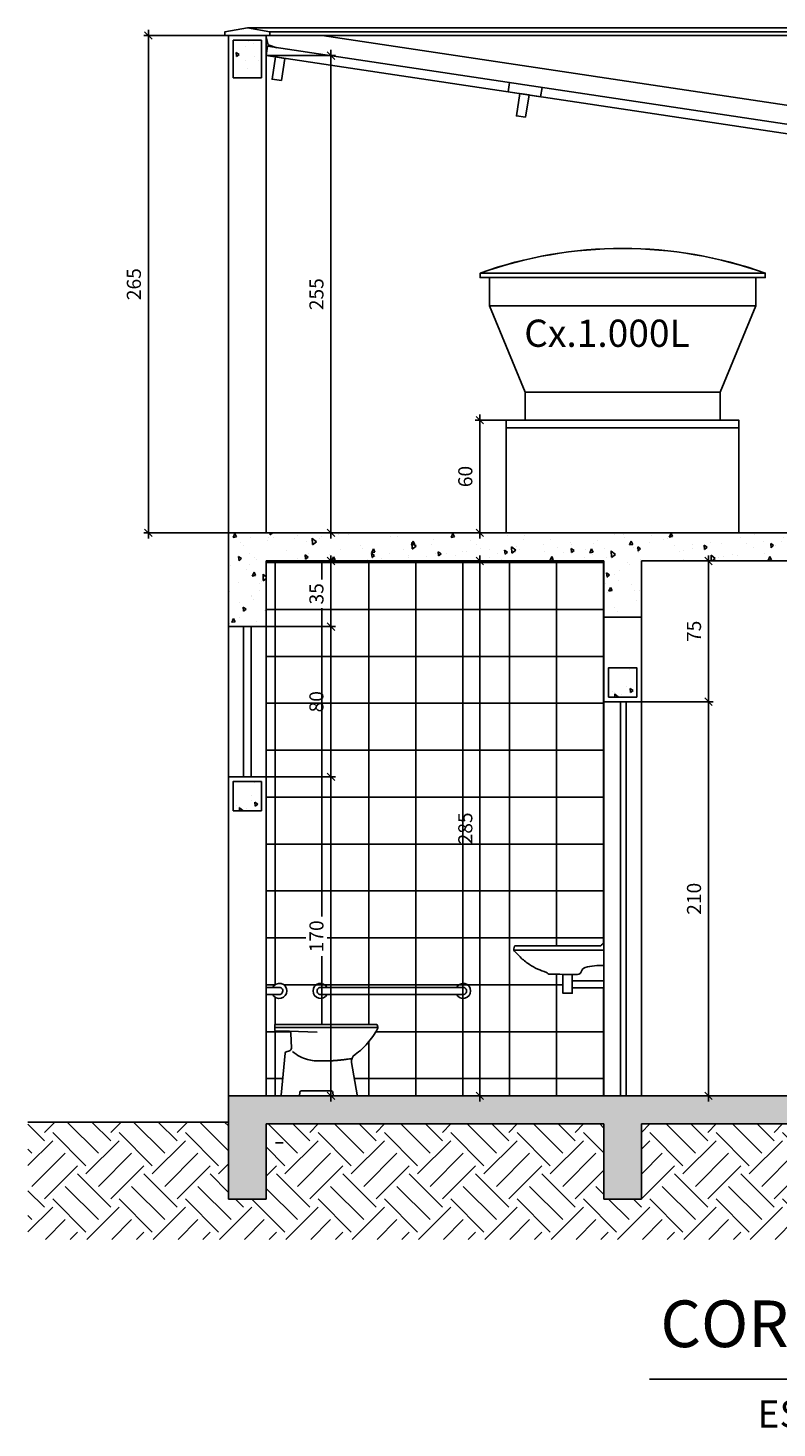
# Model space of a CAD drawing. Units: millimetres. Extents: x 3074 to 3464, y -10318 to -10088.
# Drawn here: x 3284 to 3292, y -10206 to -10191 of the extents above; entities that cross this region are included whole.
import ezdxf

# ---------------------------------------------------------------- set-up
doc = ezdxf.new("R2010")
doc.units = ezdxf.units.MM
doc.header["$MEASUREMENT"] = 0
doc.header["$PDMODE"] = 32
for name, color, linetype in [('04', 4, 'Continuous'), ('SANITARIO1', 2, 'Continuous'), ('SANITARIO2', 1, 'Continuous'), ('Sasazaki', 7, 'Continuous'), ('TEXTOS', 2, 'Continuous')]:
    doc.layers.add(name, color=color, linetype=linetype)
doc.styles.add('ROMANS', font='romans.shx', dxfattribs={"height": 0.15})
doc.dimstyles.new('TICK', dxfattribs={"dimtxt": 0.1, "dimasz": 0.08, "dimexe": 0.05, "dimexo": 0, "dimgap": 0.08, "dimtad": 1, "dimzin": 0, "dimdsep": 46, "dimtxsty": 'ROMANS', "dimblk1": 'OBLIQUE', "dimblk2": 'OBLIQUE', "dimsah": 1, "dimcen": 0.05, "dimdle": 0.06, "dimclrd": 1, "dimclre": 1, "dimclrt": 2, "dimadec": 0, "dimazin": 0, "dimtfac": 1, "dimtix": 1, "dimtmove": 2, "dimatfit": 3, "dimldrblk": 'OBLIQUE', "dimfxl": 1, "dimtolj": 1, "dimtzin": 0, "dimarcsym": 0})
pattern_1 = [(95, (-2092.94172, 4183.41007), (0.3309311995, 0.277684247), [0.045, -0.495]), (40, (-2092.9417, 4183.41007), (-0.3779953, 0.26026089), [0.036, -0.396]), (145.4514445, (-2092.91414, 4183.4332), (-0.047064099, 0.537945133), [0.038244115, -0.420685267]), (91.1842, (-2093.02657, 4183.4949), (0.523016033, 0.382568266), [0.0675, -0.7425]), (141.6356355, (-2092.983, 4183.5268), (-0.01674004, 0.809827), [0.057366205, -0.631028256]), (36.184164, (-2093.0266, 4183.4949), (-0.01674004, 0.809827), [0.054, -0.594]), (66, (-2092.96293, 4183.51613), (0.424062943, 0.082429486), [0.045, -0.495]), (11, (-2092.96293, 4183.51613), (-0.204425156, 0.410885061), [0.036, -0.396]), (116.4514447, (-2092.9276, 4183.523), (0.219637785, 0.493314543), [0.038244114, -0.420685267]), (82.5, (-2092.94172, 4183.41007), (-0.1360759112, 0.1463938906), [0, -0.3912, 0, -0.402, 0, -0.3975]), (52.5, (-2092.94172, 4183.41007), (-0.0557237653, 0.27894567), [0, -0.2292, 0, -0.3822, 0, -0.1515]), (12.5, (-2093.03633, 4183.31546), (0.2360509004, 0.2169124571), [0, -0.15, 0, -0.468, 0, -0.621]), (2.5, (-2093.07876, 4183.27303), (0.20495399, 0.289895884), [0, -0.195, 0, -0.3108, 0, -0.441])]
pattern_2 = [(95, (-2563.67707, 5681.7381), (0.3309311995, 0.277684247), [0.045, -0.495]), (40, (-2563.67707, 5681.7381), (-0.3779953, 0.26026089), [0.036, -0.396]), (145.4514445, (-2563.6495, 5681.76123), (-0.047064099, 0.537945133), [0.038244115, -0.420685267]), (91.1842, (-2563.76193, 5681.82294), (0.523016033, 0.382568266), [0.0675, -0.7425]), (141.6356355, (-2563.71834, 5681.8548), (-0.01674004, 0.809827), [0.057366205, -0.631028256]), (36.184164, (-2563.7619, 5681.82294), (-0.01674004, 0.809827), [0.054, -0.594]), (66, (-2563.6983, 5681.84416), (0.424062943, 0.082429486), [0.045, -0.495]), (11, (-2563.6983, 5681.84416), (-0.204425156, 0.410885061), [0.036, -0.396]), (116.4514447, (-2563.66295, 5681.85103), (0.219637785, 0.493314543), [0.038244114, -0.420685267]), (82.5, (-2563.67707, 5681.73809), (-0.1360759112, 0.1463938906), [0, -0.3912, 0, -0.402, 0, -0.3975]), (52.5, (-2563.67707, 5681.7381), (-0.0557237653, 0.27894567), [0, -0.2292, 0, -0.3822, 0, -0.1515]), (12.5, (-2563.77169, 5681.64348), (0.2360509004, 0.2169124571), [0, -0.15, 0, -0.468, 0, -0.621]), (2.5, (-2563.8141, 5681.60105), (0.20495399, 0.289895884), [0, -0.195, 0, -0.3108, 0, -0.441])]

# ---------------------------------------------------------------- blocks, each defined once
blk = doc.blocks.new('_Oblique')
at = {"color": 0, "linetype": 'ByBlock', "lineweight": -2}
blk.add_line((-0.5, -0.5), (0.5, 0.5), dxfattribs=at)
blk = doc.blocks.new('*D331')
at = {"layer": 'Defpoints', "color": 0, "ltscale": 0.9, "transparency": 16777216}
for p in [(3290.262, -10198.086), (3290.262, -10202.286), (3290.978, -10202.286)]:
    blk.add_point(p, dxfattribs=at)
at = {"layer": 'Sasazaki', "color": 1, "lineweight": -2, "ltscale": 0.9, "transparency": 16777216}
for p, q in [((3290.262, -10198.086), (3291.028, -10198.086)), ((3290.978, -10198.026), (3290.978, -10202.346)), ((3290.262, -10202.286), (3291.028, -10202.286))]:
    blk.add_line(p, q, dxfattribs=at)
at = {"layer": 'Sasazaki', "color": 1, "lineweight": -2, "ltscale": 0.9, "transparency": 16777216, "xscale": 0.08, "yscale": 0.08, "zscale": 0.08}
for p, rotation in [((3290.978, -10198.086), 90), ((3290.978, -10202.286), 270)]:
    blk.add_blockref('_Oblique', p, dxfattribs=dict(at, rotation=rotation))
at = {"layer": 'Sasazaki', "color": 2, "ltscale": 0.9, "transparency": 16777216, "insert": (3290.823, -10200.186), "char_height": 0.15, "attachment_point": 5, "rotation": 90, "style": 'ROMANS'}
blk.add_mtext('\\A1;210', dxfattribs=at)
blk = doc.blocks.new('*D332')
at = {"layer": 'Defpoints', "color": 0, "ltscale": 0.9, "transparency": 16777216}
for p in [(3290.262, -10196.586), (3290.978, -10196.586), (3290.262, -10198.086)]:
    blk.add_point(p, dxfattribs=at)
at = {"layer": 'Sasazaki', "color": 1, "lineweight": -2, "ltscale": 0.9, "transparency": 16777216}
for p, q in [((3290.262, -10196.586), (3291.028, -10196.586)), ((3290.978, -10198.146), (3290.978, -10196.526)), ((3290.262, -10198.086), (3291.028, -10198.086))]:
    blk.add_line(p, q, dxfattribs=at)
at = {"layer": 'Sasazaki', "color": 1, "lineweight": -2, "ltscale": 0.9, "transparency": 16777216, "xscale": 0.08, "yscale": 0.08, "zscale": 0.08}
for p, rotation in [((3290.978, -10196.586), 90), ((3290.978, -10198.086), 270)]:
    blk.add_blockref('_Oblique', p, dxfattribs=dict(at, rotation=rotation))
at = {"layer": 'Sasazaki', "color": 2, "ltscale": 0.9, "transparency": 16777216, "insert": (3290.823, -10197.336), "char_height": 0.15, "attachment_point": 5, "rotation": 90, "style": 'ROMANS'}
blk.add_mtext('\\A1;75', dxfattribs=at)
blk = doc.blocks.new('*D333')
at = {"layer": 'Defpoints', "color": 0, "ltscale": 0.9, "transparency": 16777216}
for p in [(3289.259, -10196.586), (3288.54, -10202.286), (3289.259, -10202.286)]:
    blk.add_point(p, dxfattribs=at)
at = {"layer": 'Sasazaki', "color": 1, "lineweight": -2, "ltscale": 0.9, "transparency": 16777216}
for p, q in [((3289.259, -10196.586), (3288.49, -10196.586)), ((3288.54, -10196.526), (3288.54, -10202.346)), ((3289.259, -10202.286), (3288.49, -10202.286))]:
    blk.add_line(p, q, dxfattribs=at)
at = {"layer": 'Sasazaki', "color": 1, "lineweight": -2, "ltscale": 0.9, "transparency": 16777216, "xscale": 0.08, "yscale": 0.08, "zscale": 0.08}
for p, rotation in [((3288.54, -10196.586), 90), ((3288.54, -10202.286), 270)]:
    blk.add_blockref('_Oblique', p, dxfattribs=dict(at, rotation=rotation))
at = {"layer": 'Sasazaki', "color": 2, "ltscale": 0.9, "transparency": 16777216, "insert": (3288.385, -10199.436), "char_height": 0.15, "attachment_point": 5, "rotation": 90, "style": 'ROMANS'}
blk.add_mtext('\\A1;285', dxfattribs=at)
blk = doc.blocks.new('*D334')
at = {"layer": 'Defpoints', "color": 0, "ltscale": 0.9, "transparency": 16777216}
for p in [(3286.263, -10191.2), (3286.162, -10196.286), (3286.953, -10196.286)]:
    blk.add_point(p, dxfattribs=at)
at = {"layer": 'Sasazaki', "color": 1, "lineweight": -2, "ltscale": 0.9, "transparency": 16777216}
for p, q in [((3286.263, -10191.2), (3287.003, -10191.2)), ((3286.953, -10191.14), (3286.953, -10196.346)), ((3286.162, -10196.286), (3287.003, -10196.286))]:
    blk.add_line(p, q, dxfattribs=at)
at = {"layer": 'Sasazaki', "color": 1, "lineweight": -2, "ltscale": 0.9, "transparency": 16777216, "xscale": 0.08, "yscale": 0.08, "zscale": 0.08}
for p, rotation in [((3286.953, -10191.2), 90), ((3286.953, -10196.286), 270)]:
    blk.add_blockref('_Oblique', p, dxfattribs=dict(at, rotation=rotation))
at = {"layer": 'Sasazaki', "color": 2, "ltscale": 0.9, "transparency": 16777216, "insert": (3286.798, -10193.743), "char_height": 0.15, "attachment_point": 5, "rotation": 90, "style": 'ROMANS'}
blk.add_mtext('\\A1;255', dxfattribs=at)
blk = doc.blocks.new('*D337')
at = {"layer": 'Defpoints', "color": 0, "ltscale": 0.9, "transparency": 16777216}
for p in [(3285.007, -10190.986), (3285.862, -10190.986), (3285.862, -10196.286)]:
    blk.add_point(p, dxfattribs=at)
at = {"layer": 'Sasazaki', "color": 1, "lineweight": -2, "ltscale": 0.9, "transparency": 16777216}
for p, q in [((3285.007, -10196.346), (3285.007, -10190.926)), ((3285.862, -10190.986), (3284.957, -10190.986)), ((3285.862, -10196.286), (3284.957, -10196.286))]:
    blk.add_line(p, q, dxfattribs=at)
at = {"layer": 'Sasazaki', "color": 1, "lineweight": -2, "ltscale": 0.9, "transparency": 16777216, "xscale": 0.08, "yscale": 0.08, "zscale": 0.08}
for p, rotation in [((3285.007, -10190.986), 90), ((3285.007, -10196.286), 270)]:
    blk.add_blockref('_Oblique', p, dxfattribs=dict(at, rotation=rotation))
at = {"layer": 'Sasazaki', "color": 2, "ltscale": 0.9, "transparency": 16777216, "insert": (3284.852, -10193.636), "char_height": 0.15, "attachment_point": 5, "rotation": 90, "style": 'ROMANS'}
blk.add_mtext('\\A1;265', dxfattribs=at)
blk = doc.blocks.new('*D338')
at = {"layer": 'Defpoints', "color": 0, "ltscale": 0.9, "transparency": 16777216}
for p in [(3288.54, -10195.086), (3289.091, -10195.086), (3289.091, -10196.286)]:
    blk.add_point(p, dxfattribs=at)
at = {"layer": 'Sasazaki', "color": 1, "lineweight": -2, "ltscale": 0.9, "transparency": 16777216}
for p, q in [((3289.091, -10195.086), (3288.49, -10195.086)), ((3288.54, -10196.346), (3288.54, -10195.026)), ((3289.091, -10196.286), (3288.49, -10196.286))]:
    blk.add_line(p, q, dxfattribs=at)
at = {"layer": 'Sasazaki', "color": 1, "lineweight": -2, "ltscale": 0.9, "transparency": 16777216, "xscale": 0.08, "yscale": 0.08, "zscale": 0.08}
for p, rotation in [((3288.54, -10195.086), 90), ((3288.54, -10196.286), 270)]:
    blk.add_blockref('_Oblique', p, dxfattribs=dict(at, rotation=rotation))
at = {"layer": 'Sasazaki', "color": 2, "ltscale": 0.9, "transparency": 16777216, "insert": (3288.385, -10195.686), "char_height": 0.15, "attachment_point": 5, "rotation": 90, "style": 'ROMANS'}
blk.add_mtext('\\A1;60', dxfattribs=at)
blk = doc.blocks.new('*D339')
at = {"layer": 'Defpoints', "color": 0, "ltscale": 0.25, "transparency": 16777216}
for p in [(3286.953, -10196.586), (3286.953, -10196.586), (3286.953, -10197.286)]:
    blk.add_point(p, dxfattribs=at)
at = {"layer": 'Sasazaki', "color": 1, "linetype": 'Continuous', "lineweight": -2, "ltscale": 0.25, "transparency": 16777216}
for p, q in [((3286.953, -10196.586), (3286.903, -10196.586)), ((3286.953, -10197.346), (3286.953, -10196.526)), ((3286.953, -10197.286), (3286.903, -10197.286))]:
    blk.add_line(p, q, dxfattribs=at)
at = {"layer": 'Sasazaki', "color": 1, "lineweight": -2, "ltscale": 0.25, "transparency": 16777216, "xscale": 0.08, "yscale": 0.08, "zscale": 0.08}
for p, rotation in [((3286.953, -10196.586), 90), ((3286.953, -10197.286), 270)]:
    blk.add_blockref('_Oblique', p, dxfattribs=dict(at, rotation=rotation))
at = {"layer": 'Sasazaki', "color": 2, "ltscale": 0.25, "transparency": 16777216, "insert": (3286.798, -10196.936), "char_height": 0.15, "attachment_point": 5, "rotation": 90, "style": 'ROMANS', "bg_fill": 3, "box_fill_scale": 1.25, "bg_fill_color": 256, "bg_fill_true_color": 13158600, "bg_fill_transparency": 0}
blk.add_mtext('\\A1;35', dxfattribs=at)
blk = doc.blocks.new('*D340')
at = {"layer": 'Defpoints', "color": 0, "ltscale": 0.9, "transparency": 16777216}
for p in [(3286.262, -10197.286), (3286.953, -10197.286), (3286.262, -10198.886)]:
    blk.add_point(p, dxfattribs=at)
at = {"layer": 'Sasazaki', "color": 1, "lineweight": -2, "ltscale": 0.9, "transparency": 16777216}
for p, q in [((3286.262, -10197.286), (3287.003, -10197.286)), ((3286.953, -10198.946), (3286.953, -10197.226)), ((3286.262, -10198.886), (3287.003, -10198.886))]:
    blk.add_line(p, q, dxfattribs=at)
at = {"layer": 'Sasazaki', "color": 1, "lineweight": -2, "ltscale": 0.9, "transparency": 16777216, "xscale": 0.08, "yscale": 0.08, "zscale": 0.08}
for p, rotation in [((3286.953, -10197.286), 90), ((3286.953, -10198.886), 270)]:
    blk.add_blockref('_Oblique', p, dxfattribs=dict(at, rotation=rotation))
at = {"layer": 'Sasazaki', "color": 2, "ltscale": 0.9, "transparency": 16777216, "insert": (3286.798, -10198.086), "char_height": 0.15, "attachment_point": 5, "rotation": 90, "style": 'ROMANS'}
blk.add_mtext('\\A1;80', dxfattribs=at)
blk = doc.blocks.new('VASO-L')
at = {"layer": 'SANITARIO1'}
blk.add_lwpolyline([(0.5945, 0.3665), (0.5915, 0.3785, 0.373865), (0.5885, 0.3805), (0.0495, 0.3805, 0.412422), (0.046, 0.377), (0.046, 0.351, 0.454124), (0.05, 0.3465), (0.122, 0.344, -0.433306), (0.1315, 0.3345), (0.1345, 0.2535, -0.335784), (0.124, 0.2405), (0.1065, 0.235, 0.28476), (0.101, 0.228), (0.0809, 0.0044, 0.440728), (0.0849, 0), (0.4795, 0, 0.465958), (0.4845, 0.0059), (0.4545, 0.177, -0.287602), (0.474, 0.22, 0.041083), (0.511, 0.25, 0.040474), (0.5395, 0.28, 0.06043), (0.5935, 0.357, 0.211077)], format="xyb", close=True, dxfattribs=at)
at = {"layer": 'SANITARIO2'}
for points in [[(0.047, 0.365), (0.5949, 0.365)], [(0.122, 0.344), (0.272, 0.3395)]]:
    blk.add_lwpolyline(points, dxfattribs=at)
for points in [[(0.453, 0.198), (0.4447, 0.1968), (0.4372, 0.1957), (0.4303, 0.1947), (0.424, 0.1939), (0.4183, 0.1932), (0.4131, 0.1926), (0.4084, 0.192), (0.4042, 0.1915), (0.4003, 0.1911), (0.3967, 0.1907), (0.3934, 0.1904), (0.3903, 0.1901), (0.3873, 0.1898), (0.3844, 0.1895), (0.3814, 0.1893), (0.3783, 0.189), (0.3751, 0.1888), (0.3718, 0.1885), (0.3684, 0.1883), (0.365, 0.188), (0.3616, 0.1878), (0.3582, 0.1876), (0.3549, 0.1874), (0.3517, 0.1872), (0.3486, 0.187), (0.3457, 0.1868), (0.3429, 0.1867), (0.3402, 0.1865), (0.3376, 0.1864), (0.335, 0.1863), (0.3325, 0.1862), (0.33, 0.1861), (0.3275, 0.186), (0.3249, 0.1859), (0.3223, 0.1858), (0.3195, 0.1858), (0.3165, 0.1857), (0.3132, 0.1857), (0.3097, 0.1857), (0.3058, 0.1857), (0.3016, 0.1857), (0.2969, 0.1858), (0.2918, 0.1858), (0.2864, 0.1859), (0.2804, 0.186), (0.2741, 0.1862), (0.2673, 0.1863), (0.2656, 0.1864, -0.044707), (0.2556, 0.187, -0.032324), (0.22, 0.194, -0.054364), (0.18, 0.2095, -0.0549), (0.141, 0.237)], [(0.1775, 0), (0.179, 0.019, -0.40463), (0.1865, 0.026), (0.2675, 0.026), (0.3485, 0.026, -0.40463), (0.356, 0.019), (0.3575, 0)]]:
    blk.add_lwpolyline(points, format="xyb", dxfattribs=at)
blk = doc.blocks.new('*D309')
at = {"layer": 'Defpoints', "color": 0, "ltscale": 0.25, "transparency": 16777216}
for p in [(3286.262, -10198.886), (3286.262, -10202.286), (3286.953, -10202.286)]:
    blk.add_point(p, dxfattribs=at)
at = {"layer": 'Sasazaki', "color": 1, "linetype": 'Continuous', "lineweight": -2, "ltscale": 0.25, "transparency": 16777216}
for p, q in [((3286.953, -10198.826), (3286.953, -10202.346)), ((3286.653, -10198.886), (3287.003, -10198.886)), ((3286.653, -10202.286), (3287.003, -10202.286))]:
    blk.add_line(p, q, dxfattribs=at)
at = {"layer": 'Sasazaki', "color": 1, "lineweight": -2, "ltscale": 0.25, "transparency": 16777216, "xscale": 0.08, "yscale": 0.08, "zscale": 0.08}
for p, rotation in [((3286.953, -10198.886), 90), ((3286.953, -10202.286), 270)]:
    blk.add_blockref('_Oblique', p, dxfattribs=dict(at, rotation=rotation))
at = {"layer": 'Sasazaki', "color": 2, "ltscale": 0.25, "transparency": 16777216, "insert": (3286.798, -10200.586), "char_height": 0.15, "attachment_point": 5, "rotation": 90, "style": 'ROMANS', "bg_fill": 3, "box_fill_scale": 1.25, "bg_fill_color": 256, "bg_fill_true_color": 13158600, "bg_fill_transparency": 0}
blk.add_mtext('\\A1;170', dxfattribs=at)

msp = doc.modelspace()

# ---------------------------------------------------------------- hatches: boundary and pattern name
at = {"layer": 'Sasazaki', "linetype": 'ByBlock', "ltscale": 0.9}
h = msp.add_hatch(dxfattribs=at)
h.set_pattern_fill('AR-CONC', color=1, scale=0.06, angle=45, style=0)
h.set_pattern_definition(pattern_2)
h.paths.add_polyline_path([(3286.212, -10191.037), (3285.912, -10191.037), (3285.912, -10191.437), (3286.212, -10191.437)])
h = msp.add_hatch(dxfattribs=at)
h.set_pattern_fill('AR-CONC', color=1, scale=0.06, angle=45, style=0)
h.set_pattern_definition(pattern_2)
h.paths.add_polyline_path([(3286.012, -10191.037), (3286.212, -10191.037), (3286.212, -10191.437), (3286.012, -10191.437)])
h = msp.add_hatch(dxfattribs=at)
h.set_pattern_fill('AR-CONC', color=1, scale=0.06, angle=45, style=0)
h.set_pattern_definition([(95, (-22.6431, 11.39688), (0.3309312, 0.277684247), [0.045, -0.495]), (40, (-22.6431, 11.3969), (-0.3779953, 0.26026089), [0.036, -0.396]), (145.4514445, (-22.61553, 11.42), (-0.047064099, 0.537945133), [0.038244115, -0.420685267]), (91.1842, (-22.72797, 11.48173), (0.523016033, 0.382568266), [0.0675, -0.7425]), (141.6356355, (-22.6844, 11.5136), (-0.01674004, 0.809827), [0.057366205, -0.631028256]), (36.184164, (-22.72797, 11.4817), (-0.01674004, 0.809827), [0.054, -0.594]), (66, (-22.66433, 11.50294), (0.424062943, 0.082429486), [0.045, -0.495]), (11, (-22.66433, 11.50294), (-0.204425156, 0.410885061), [0.036, -0.396]), (116.4514447, (-22.629, 11.5098), (0.219637785, 0.493314543), [0.038244114, -0.420685267]), (82.5, (-22.64311, 11.39688), (-0.1360759112, 0.1463938906), [0, -0.3912, 0, -0.402, 0, -0.3975]), (52.5, (-22.64311, 11.39688), (-0.0557237653, 0.27894567), [0, -0.2292, 0, -0.3822, 0, -0.1515]), (12.5, (-22.73772, 11.30227), (0.2360509004, 0.216912457), [0, -0.15, 0, -0.468, 0, -0.621]), (2.5, (-22.78015, 11.25984), (0.20495399, 0.289895884), [0, -0.195, 0, -0.3108, 0, -0.441])])
h.paths.add_polyline_path([(3293.062, -10196.286), (3285.862, -10196.286), (3285.862, -10196.586), (3285.862, -10197.286), (3286.262, -10197.286), (3286.262, -10196.586), (3289.862, -10196.586), (3289.862, -10197.186), (3290.262, -10197.186), (3290.262, -10196.586), (3292.662, -10196.586), (3292.662, -10197.186), (3293.062, -10197.186)])
at = {"layer": 'Sasazaki', "ltscale": 0.25}
h = msp.add_hatch(dxfattribs=at)
h.set_pattern_fill('ANSI37', color=1, scale=4, angle=45)
h.set_pattern_definition([(90, (-22.6431, 11.3969), (-0.5, 1e-16), []), (180, (-22.6431, 11.3969), (-1e-16, -0.5), [])])
h.paths.add_polyline_path([(3289.862, -10201.135), (3289.525, -10201.135), (3289.525, -10201.192), (3289.425, -10201.192), (3289.425, -10201.092), (3289.425, -10200.992), (3289.391, -10200.991), (3289.356, -10200.99), (3289.318, -10200.989), (3289.287, -10200.988), (3289.275, -10200.988, -0.326017), (3289.265, -10200.981, 0.17571), (3289.251, -10200.97, -0.074954), (3289.069, -10200.886, -0.048962), (3288.969, -10200.806, -0.010974), (3288.911, -10200.744, -0.273228), (3288.903, -10200.719), (3288.911, -10200.686), (3289.825, -10200.686, 0.234298), (3289.841, -10200.674, -0.285084), (3289.85, -10200.666), (3289.862, -10200.666), (3289.862, -10198.086), (3289.862, -10196.586), (3286.262, -10196.586), (3286.262, -10197.286), (3286.262, -10198.886), (3286.262, -10201.13), (3286.331, -10201.13, -4.019909), (3286.331, -10201.205), (3286.262, -10201.205), (3286.262, -10202.286), (3286.431, -10202.286, -0.440728), (3286.423, -10202.277), (3286.463, -10201.831, -0.296398), (3286.475, -10201.816), (3286.513, -10201.804, 0.339955), (3286.53, -10201.775), (3286.524, -10201.614, 0.39269), (3286.506, -10201.598), (3286.362, -10201.593, -0.380199), (3286.354, -10201.586), (3286.354, -10201.525), (3287.444, -10201.525), (3287.451, -10201.556), (3287.451, -10201.556, -0.177104), (3287.449, -10201.572, -0.06043), (3287.341, -10201.726, -0.040474), (3287.284, -10201.786, -0.042028), (3287.208, -10201.847, 0.302119), (3287.172, -10201.939), (3287.233, -10202.286), (3289.862, -10202.286)])
at = {"layer": 'Sasazaki', "linetype": 'ByBlock', "ltscale": 0.9}
h = msp.add_hatch(dxfattribs=at)
h.set_pattern_fill('AR-CONC', color=1, scale=0.06, angle=45, style=0)
h.set_pattern_definition(pattern_1)
h.paths.add_polyline_path([(3290.212, -10197.724), (3289.912, -10197.724), (3289.912, -10198.036), (3290.212, -10198.036)])
h = msp.add_hatch(dxfattribs=at)
h.set_pattern_fill('AR-CONC', color=1, scale=0.06, angle=45, style=0)
h.set_pattern_definition([(95, (-2096.94172, 4182.61007), (0.3309311995, 0.277684247), [0.045, -0.495]), (40, (-2096.9417, 4182.61007), (-0.3779953, 0.26026089), [0.036, -0.396]), (145.4514445, (-2096.91414, 4182.6332), (-0.047064099, 0.537945133), [0.038244115, -0.420685267]), (91.1842, (-2097.02657, 4182.6949), (0.523016033, 0.382568266), [0.0675, -0.7425]), (141.6356355, (-2096.983, 4182.7268), (-0.01674004, 0.809827), [0.057366205, -0.631028256]), (36.184164, (-2097.0266, 4182.6949), (-0.01674004, 0.809827), [0.054, -0.594]), (66, (-2096.96293, 4182.71613), (0.424062943, 0.082429486), [0.045, -0.495]), (11, (-2096.96293, 4182.71613), (-0.204425156, 0.410885061), [0.036, -0.396]), (116.4514447, (-2096.9276, 4182.723), (0.219637785, 0.493314543), [0.038244114, -0.420685267]), (82.5, (-2096.94172, 4182.61007), (-0.1360759112, 0.1463938906), [0, -0.3912, 0, -0.402, 0, -0.3975]), (52.5, (-2096.94172, 4182.61007), (-0.0557237653, 0.27894567), [0, -0.2292, 0, -0.3822, 0, -0.1515]), (12.5, (-2097.03633, 4182.51546), (0.2360509004, 0.2169124571), [0, -0.15, 0, -0.468, 0, -0.621]), (2.5, (-2097.07876, 4182.47303), (0.20495399, 0.289895884), [0, -0.195, 0, -0.3108, 0, -0.441])])
h.paths.add_polyline_path([(3286.212, -10199.248), (3285.912, -10199.248), (3285.912, -10198.936), (3286.212, -10198.936)])
h = msp.add_hatch(dxfattribs=at)
h.set_pattern_fill('AR-CONC', color=1, scale=0.06, angle=45, style=0)
h.set_pattern_definition([(95, (-2096.94172, 4182.19807), (0.3309311995, 0.277684247), [0.045, -0.495]), (40, (-2096.9417, 4182.19807), (-0.3779953, 0.26026089), [0.036, -0.396]), (145.4514445, (-2096.91414, 4182.2212), (-0.047064099, 0.537945133), [0.038244115, -0.420685267]), (91.1842, (-2097.02657, 4182.2829), (0.523016033, 0.382568266), [0.0675, -0.7425]), (141.6356355, (-2096.983, 4182.3148), (-0.01674004, 0.809827), [0.057366205, -0.631028256]), (36.184164, (-2097.0266, 4182.2829), (-0.01674004, 0.809827), [0.054, -0.594]), (66, (-2096.96293, 4182.30413), (0.424062943, 0.082429486), [0.045, -0.495]), (11, (-2096.96293, 4182.30413), (-0.204425156, 0.410885061), [0.036, -0.396]), (116.4514447, (-2096.9276, 4182.311), (0.219637785, 0.493314543), [0.038244114, -0.420685267]), (82.5, (-2096.94172, 4182.19807), (-0.1360759112, 0.1463938906), [0, -0.3912, 0, -0.402, 0, -0.3975]), (52.5, (-2096.94172, 4182.19807), (-0.0557237653, 0.27894567), [0, -0.2292, 0, -0.3822, 0, -0.1515]), (12.5, (-2097.03633, 4182.10346), (0.2360509004, 0.2169124571), [0, -0.15, 0, -0.468, 0, -0.621]), (2.5, (-2097.07876, 4182.06103), (0.20495399, 0.289895884), [0, -0.195, 0, -0.3108, 0, -0.441])])
h.paths.add_polyline_path([(3286.212, -10198.936), (3285.912, -10198.936), (3285.912, -10199.248), (3286.212, -10199.248)])
h = msp.add_hatch(dxfattribs=at)
h.set_pattern_fill('AR-CONC', color=1, scale=0.06, angle=45, style=0)
h.set_pattern_definition(pattern_1)
h.paths.add_polyline_path([(3300.662, -10202.286), (3300.262, -10202.286), (3286.262, -10202.286), (3285.862, -10202.286), (3285.862, -10202.586), (3285.862, -10203.386), (3286.262, -10203.386), (3286.262, -10202.586), (3289.862, -10202.586), (3289.862, -10203.386), (3290.262, -10203.386), (3290.262, -10202.586), (3292.662, -10202.586), (3292.662, -10203.386), (3293.062, -10203.386), (3293.062, -10202.586), (3300.262, -10202.586), (3300.262, -10203.086), (3300.662, -10203.086), (3300.662, -10202.586)])
h = msp.add_hatch(dxfattribs=at)
h.set_pattern_fill('EARTH', color=1, scale=2, angle=45)
h.set_pattern_definition([(45, (-2092.9417, 4183.41007), (6e-17, 0.707106781), [0.5, -0.5]), (45, (-2093.0743, 4183.54265), (6e-17, 0.707106781), [0.5, -0.5]), (45, (-2093.2069, 4183.67523), (6e-17, 0.707106781), [0.5, -0.5]), (135, (-2093.2069, 4183.7636), (-0.707106781, 1e-16), [0.5, -0.5]), (135, (-2093.0743, 4183.8962), (-0.707106781, 1e-16), [0.5, -0.5]), (135, (-2092.9417, 4184.0288), (-0.707106781, 1e-16), [0.5, -0.5])])
h.paths.add_polyline_path([(3300.262, -10204.486), (3300.262, -10203.816), (3298.943, -10203.816), (3298.943, -10205.804), (3302.777, -10205.804), (3302.777, -10204.486), (3300.662, -10204.486), (3300.662, -10205.086), (3300.262, -10205.086)])
h.paths.add_polyline_path([(3300.262, -10202.586), (3293.062, -10202.586), (3293.062, -10203.386), (3292.662, -10203.386), (3292.662, -10202.586), (3290.262, -10202.586), (3290.262, -10203.386), (3289.862, -10203.386), (3289.862, -10202.586), (3286.262, -10202.586), (3286.262, -10203.386), (3285.862, -10203.386), (3285.862, -10202.565), (3283.723, -10202.565), (3283.723, -10203.816), (3298.943, -10203.816), (3300.262, -10203.816)])

# ---------------------------------------------------------------- linework, layer by layer
at = {"color": 4, "linetype": 'ByBlock'}
msp.add_line((3290.349, -10205.305), (3296.114, -10205.305), dxfattribs=at)
at = {"layer": '04'}
for p, q in [((3289.862, -10196.586), (3289.862, -10198.086)), ((3290.262, -10196.586), (3290.262, -10198.086))]:
    msp.add_line(p, q, dxfattribs=at)
at = {"layer": 'Sasazaki', "color": 1, "ltscale": 0.25}
for p, q in [((3286.263, -10191.2), (3286.277, -10191.101)), ((3288.841, -10191.587), (3289.188, -10191.639)), ((3288.903, -10200.733), (3289.862, -10200.733)), ((3286.362, -10202.786), (3286.442, -10202.786)), ((3286.442, -10202.786), (3286.402, -10202.786))]:
    msp.add_line(p, q, dxfattribs=at)
at = {"layer": 'Sasazaki', "color": 4, "ltscale": 0.9}
for p, q in [((3285.862, -10197.286), (3285.862, -10196.286)), ((3286.262, -10197.286), (3286.262, -10196.586)), ((3286.262, -10197.286), (3285.862, -10197.286)), ((3290.262, -10198.086), (3289.862, -10198.086)), ((3285.862, -10202.586), (3285.862, -10198.886)), ((3286.262, -10198.886), (3285.862, -10198.886)), ((3286.262, -10202.286), (3286.262, -10198.886)), ((3286.262, -10202.286), (3285.862, -10202.286)), ((3286.262, -10202.286), (3300.262, -10202.286)), ((3285.862, -10202.586), (3285.862, -10203.386)), ((3286.262, -10202.586), (3289.862, -10202.586)), ((3286.262, -10203.386), (3286.262, -10202.586)), ((3289.862, -10202.586), (3289.862, -10203.386)), ((3290.262, -10202.586), (3292.662, -10202.586)), ((3290.262, -10203.386), (3290.262, -10202.586)), ((3285.862, -10203.386), (3286.262, -10203.386)), ((3289.862, -10203.386), (3290.262, -10203.386))]:
    msp.add_line(p, q, dxfattribs=at)
at = {"layer": 'Sasazaki', "color": 1, "linetype": 'ByBlock', "ltscale": 0.9}
msp.add_line((3290.262, -10197.186), (3289.862, -10197.186), dxfattribs=at)
at = {"layer": 'Sasazaki', "color": 1, "ltscale": 0.9}
for p, q in [((3285.862, -10197.286), (3285.862, -10198.886)), ((3286.262, -10197.286), (3286.262, -10198.886)), ((3289.862, -10198.086), (3289.862, -10202.286)), ((3290.262, -10198.086), (3290.262, -10202.286))]:
    msp.add_line(p, q, dxfattribs=at)
at = {"layer": 'Sasazaki', "color": 2, "ltscale": 0.9}
for p, q in [((3286.022, -10197.286), (3286.022, -10198.886)), ((3286.102, -10197.286), (3286.102, -10198.886)), ((3290.039, -10198.086), (3290.039, -10202.286)), ((3290.099, -10198.086), (3290.099, -10202.286)), ((3285.862, -10202.565), (3283.723, -10202.565))]:
    msp.add_line(p, q, dxfattribs=at)
at = {"layer": 'Sasazaki', "color": 1, "ltscale": 0.25}
for points in [[(3285.822, -10190.986), (3285.822, -10190.946), (3286.062, -10190.906), (3286.302, -10190.946), (3286.302, -10190.986), (3286.302, -10190.986), (3285.822, -10190.986), (3285.822, -10190.946)], [(3285.912, -10191.037), (3285.912, -10191.437), (3286.212, -10191.437), (3286.212, -10191.037), (3285.912, -10191.037)], [(3286.858, -10190.986), (3292.662, -10191.857)], [(3288.841, -10191.587), (3288.856, -10191.488)], [(3289.188, -10191.639), (3289.203, -10191.54)], [(3289.022, -10195.086), (3288.822, -10195.086), (3288.822, -10195.166), (3291.102, -10195.166), (3291.302, -10195.166), (3291.302, -10195.086), (3289.022, -10195.086)], [(3290.212, -10198.036), (3290.212, -10197.724), (3289.912, -10197.724), (3289.912, -10198.036), (3290.212, -10198.036)], [(3286.212, -10198.936), (3286.212, -10199.248), (3285.912, -10199.248), (3285.912, -10198.936), (3286.212, -10198.936)], [(3289.425, -10200.992), (3289.425, -10201.092), (3289.425, -10201.192), (3289.525, -10201.192), (3289.525, -10200.992), (3289.425, -10200.992)], [(3286.402, -10201.205), (3286.262, -10201.205), (3286.262, -10201.13), (3286.402, -10201.13)], [(3288.362, -10201.13), (3286.842, -10201.13), (3286.842, -10201.13)], [(3286.842, -10201.205), (3288.362, -10201.205)]]:
    msp.add_lwpolyline(points, dxfattribs=at)
for points in [[(3292.862, -10190.906), (3286.062, -10190.906), (3286.302, -10190.946), (3292.622, -10190.946)], [(3288.542, -10193.518), (3291.582, -10193.518), (3291.582, -10193.566), (3288.542, -10193.566)], [(3288.642, -10193.866), (3291.482, -10193.866), (3291.482, -10193.566), (3288.642, -10193.566)], [(3289.022, -10194.786), (3291.102, -10194.786), (3291.102, -10195.086), (3289.022, -10195.086)], [(3289.525, -10201.135), (3289.862, -10201.135), (3289.862, -10201.06), (3289.525, -10201.06)]]:
    msp.add_lwpolyline(points, close=True, dxfattribs=at)
at = {"layer": 'Sasazaki', "color": 4, "ltscale": 0.25}
msp.add_lwpolyline([(3286.262, -10196.286), (3286.262, -10190.986), (3285.862, -10190.986), (3285.862, -10196.286)], dxfattribs=at)
at = {"layer": 'Sasazaki', "color": 2, "ltscale": 0.25}
for points in [[(3300.662, -10195.891), (3300.662, -10190.986), (3285.862, -10190.986), (3285.862, -10195.891)], [(3288.642, -10193.566), (3288.642, -10193.866), (3289.022, -10194.786), (3289.022, -10195.086), (3291.102, -10195.086), (3291.102, -10194.786), (3291.482, -10193.866), (3291.482, -10193.566), (3288.642, -10193.566)]]:
    msp.add_lwpolyline(points, dxfattribs=at)
at = {"layer": 'Sasazaki', "color": 5, "ltscale": 0.25}
msp.add_lwpolyline([(3286.262, -10191.001), (3286.283, -10191.087), (3286.376, -10191.116)], dxfattribs=at)
at = {"layer": 'Sasazaki', "color": 2, "ltscale": 0.25}
for points in [[(3286.277, -10191.101), (3286.263, -10191.2), (3292.46, -10192.13), (3292.475, -10192.031)], [(3288.822, -10195.166), (3291.302, -10195.166), (3291.302, -10196.286), (3288.822, -10196.286)]]:
    msp.add_lwpolyline(points, close=True, dxfattribs=at)
at = {"layer": 'Sasazaki', "color": 3, "linetype": 'ByBlock', "ltscale": 0.9}
for points in [[(3286.425, -10191.467), (3286.46, -10191.23), (3286.362, -10191.215), (3286.326, -10191.452), (3286.425, -10191.467)], [(3289.028, -10191.858), (3289.064, -10191.62), (3288.965, -10191.605), (3288.929, -10191.843), (3289.028, -10191.858)]]:
    msp.add_lwpolyline(points, dxfattribs=at)
at = {"layer": 'Sasazaki', "color": 2, "ltscale": 0.25}
for points in [[(3288.542, -10193.518), (3291.582, -10193.518, 0.173008)], [(3289.862, -10200.666), (3289.854, -10200.666, 0.305934), (3289.842, -10200.672, -0.260108), (3289.825, -10200.686), (3288.916, -10200.686, 0.341732), (3288.91, -10200.691), (3288.903, -10200.719, 0.273228), (3288.911, -10200.744, 0.010974), (3288.969, -10200.806, 0.048962), (3289.069, -10200.886, 0.07455), (3289.25, -10200.97, -0.186531), (3289.265, -10200.981, 0.326017), (3289.275, -10200.988), (3289.287, -10200.988), (3289.318, -10200.989), (3289.356, -10200.99), (3289.391, -10200.991), (3289.425, -10200.992), (3289.46, -10200.992), (3289.499, -10200.992), (3289.543, -10200.992), (3289.58, -10200.992, 0.315273), (3289.625, -10200.958, -0.275541), (3289.662, -10200.918, -0.032251), (3289.762, -10200.899, -0.016648), (3289.862, -10200.896)]]:
    msp.add_lwpolyline(points, format="xyb", close=True, dxfattribs=at)
at = {"layer": 'Sasazaki', "color": 4, "ltscale": 0.9}
for points in [[(3285.862, -10196.286), (3293.062, -10196.286), (3293.062, -10196.586)], [(3285.862, -10196.586), (3285.862, -10196.286)], [(3289.862, -10196.586), (3286.262, -10196.586)], [(3292.662, -10196.586), (3290.262, -10196.586)]]:
    msp.add_lwpolyline(points, dxfattribs=at)
at = {"layer": 'Sasazaki', "color": 1, "ltscale": 0.25}
for centre, radius, start, end in [((3290.062, -10197.78), 4.524, 70.3691, 109.6309), ((3286.402, -10201.168), 0.08, 207.9297, 152.0611), ((3286.842, -10201.168), 0.08, 27.9389, 332.0703), ((3288.362, -10201.168), 0.08, 207.9297, 152.0611), ((3286.402, -10201.168), 0.0375, 268.587, 90), ((3286.842, -10201.168), 0.0375, 88.587, 271.413), ((3288.362, -10201.168), 0.0375, 268.587, 90)]:
    msp.add_arc(centre, radius, start, end, dxfattribs=at)

# ---------------------------------------------------------------- block references
at = {"layer": 'Sasazaki', "color": 1, "ltscale": 0.25, "xscale": 2, "yscale": 2, "zscale": 2}
msp.add_blockref('VASO-L', (3286.262, -10202.286), dxfattribs=at)

# ---------------------------------------------------------------- texts
at = {"layer": 'TEXTOS', "color": 2, "style": 'ROMANS'}
for s, height, p in [('Cx.1.000L', 0.2902, (3289.013, -10194.304)), ('ESCALA 1:50', 0.29024, (3291.501, -10205.821))]:
    msp.add_text(s, height=height, dxfattribs=at).set_placement(p)
at = {"layer": 'TEXTOS', "color": 4, "style": 'ROMANS'}
msp.add_text('CORTE - B.B.', height=0.49756, dxfattribs=at).set_placement((3290.465, -10204.964))

# ---------------------------------------------------------------- dimensions: what is measured, and where the dimension line sits
at = {"layer": 'Sasazaki', "color": 4, "ltscale": 0.9}
for base, p1, p2, text, picture, middle in [((3285.007, -10190.986), (3285.862, -10196.286), (3285.862, -10190.986), '265', '*D337', (3284.852, -10193.636)), ((3286.953, -10196.286), (3286.263, -10191.2), (3286.162, -10196.286), '255', '*D334', (3286.798, -10193.743)), ((3288.54, -10195.086), (3289.091, -10196.286), (3289.091, -10195.086), '60', '*D338', (3288.385, -10195.686)), ((3288.54, -10202.286), (3289.259, -10196.586), (3289.259, -10202.286), '285', '*D333', (3288.385, -10199.436)), ((3290.978, -10196.586), (3290.262, -10198.086), (3290.262, -10196.586), '75', '*D332', (3290.823, -10197.336)), ((3290.978, -10202.286), (3290.262, -10198.086), (3290.262, -10202.286), '210', '*D331', (3290.823, -10200.186))]:
    dim = msp.add_linear_dim(base=base, p1=p1, p2=p2, angle=90, text=text, dimstyle='TICK', dxfattribs=at)
    dim.commit()
    dim.dimension.update_dxf_attribs({"geometry": picture, "text_midpoint": middle})

# ---------------------------------------------------------------- next in the draw order: dimensions: what is measured, and where the dimension line sits
at = {"layer": 'Sasazaki', "color": 4, "ltscale": 0.25}
dim = msp.add_linear_dim(base=(3286.953, -10196.586), p1=(3286.953, -10197.286), p2=(3286.953, -10196.586), angle=90, text='35', dimstyle='TICK', override={"dimfxl": 0.3, "dimfxlon": 1, "dimtfill": 1, "dimtfillclr": 256}, dxfattribs=at)
dim.commit()
dim.dimension.update_dxf_attribs({"geometry": '*D339', "text_midpoint": (3286.798, -10196.936)})

# ---------------------------------------------------------------- next in the draw order: dimensions: what is measured, and where the dimension line sits
at = {"layer": 'Sasazaki', "color": 4, "ltscale": 0.9}
dim = msp.add_linear_dim(base=(3286.953, -10197.286), p1=(3286.262, -10198.886), p2=(3286.262, -10197.286), angle=90, text='80', dimstyle='TICK', dxfattribs=at)
dim.commit()
dim.dimension.update_dxf_attribs({"geometry": '*D340', "text_midpoint": (3286.798, -10198.086)})

# ---------------------------------------------------------------- next in the draw order: dimensions: what is measured, and where the dimension line sits
at = {"layer": 'Sasazaki', "color": 1, "ltscale": 0.25}
dim = msp.add_linear_dim(base=(3286.953, -10202.286), p1=(3286.262, -10198.886), p2=(3286.262, -10202.286), angle=90, text='170', dimstyle='TICK', override={"dimfxl": 0.3, "dimfxlon": 1, "dimtfill": 1, "dimtfillclr": 256}, dxfattribs=at)
dim.commit()
dim.dimension.update_dxf_attribs({"geometry": '*D309', "text_midpoint": (3286.798, -10200.586)})

doc.saveas('drawing.dxf')
